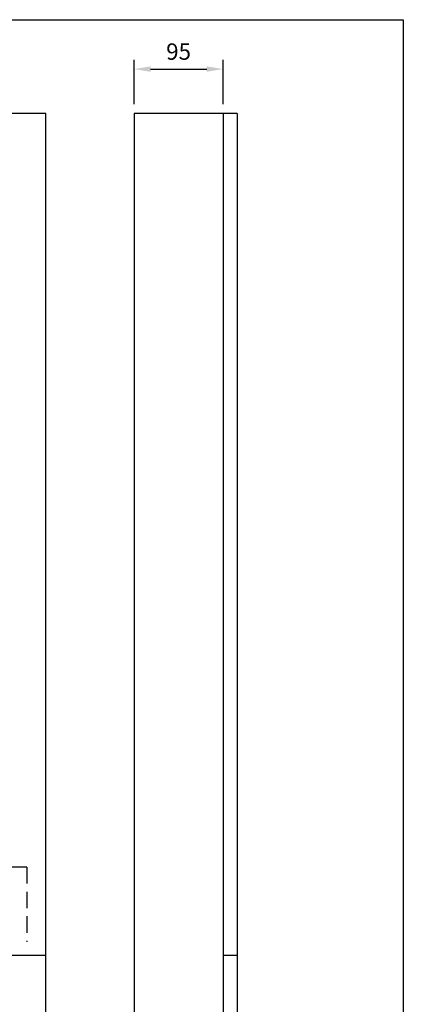
# Model space of a CAD drawing. Extents: x 0 to 7500, y -3571 to 3483.
# Drawn here: x 2032 to 2441, y 2431 to 3483 of the extents above; entities that cross this region are included whole.
import ezdxf

# ---------------------------------------------------------------- set-up
doc = ezdxf.new("R2010")
doc.units = 0
doc.header["$LTSCALE"] = 70
doc.header["$MEASUREMENT"] = 0
doc.linetypes.add('HIDDEN', pattern=[0.375, 0.25, -0.125])
doc.layers.get('DEFPOINTS').update_dxf_attribs({"linetype": 'CONTINUOUS'})
for name, color, linetype in [('EHYTV1', 1, 'CONTINUOUS'), ('EHYTV5', 5, 'CONTINUOUS'), ('KATKOV1', 1, 'HIDDEN')]:
    doc.layers.add(name, color=color, linetype=linetype)
doc.styles.get("Standard").update_dxf_attribs({"font": 'fiso'})
doc.dimstyles.get("Standard").update_dxf_attribs({"dimtxt": 0.18, "dimasz": 0.18, "dimexe": 0.18, "dimexo": 0.0625, "dimgap": 0.09, "dimtad": 0, "dimtih": 1, "dimtoh": 1, "dimdec": 4, "dimzin": 0, "dimdsep": 46, "dimtxsty": 'Standard', "dimcen": 0.09, "dimadec": 0, "dimazin": 0, "dimtfac": 1, "dimtdec": 4, "dimtofl": 0, "dimtmove": 0, "dimatfit": 3, "dimfxl": 0, "dimtolj": 1, "dimtzin": 0, "dimarcsym": 0})

# ---------------------------------------------------------------- blocks, each defined once
blk = doc.blocks.new('*D14')
at = {"layer": 'DEFPOINTS', "color": 0}
for p in [(2248.8, 3430.7), (2153.8, 3383.3), (2248.8, 3383.3)]:
    blk.add_point(p, dxfattribs=at)
at = {"layer": 'EHYTV1', "color": 0, "lineweight": -2}
for p, q in [((2153.8, 3393.3), (2153.8, 3440.7)), ((2248.8, 3393.3), (2248.8, 3440.7)), ((2171.3, 3430.7), (2231.3, 3430.7))]:
    blk.add_line(p, q, dxfattribs=at)
at = {"layer": 'EHYTV1', "color": 0}
for points in [[(2171.3, 3433.6), (2171.3, 3427.8), (2153.8, 3430.7)], [(2231.3, 3433.6), (2231.3, 3427.8), (2248.8, 3430.7)]]:
    blk.add_solid(points, dxfattribs=at)
at = {"layer": 'EHYTV1', "color": 0, "insert": (2201.3, 3449.4), "char_height": 17.5, "attachment_point": 5}
blk.add_mtext('\\A1;95', dxfattribs=at)

msp = doc.modelspace()

# ---------------------------------------------------------------- linework, layer by layer
at = {"layer": 'EHYTV1'}
msp.add_lwpolyline([(2441.3, 3483.5), (2441.3, -15), (0, -15), (0, 3483.5)], close=True, dxfattribs=at)
at = {"layer": 'EHYTV5'}
for p, q in [((2059.3, 3383.3), (1539.3, 3383.3)), ((2059.3, 1783.3), (2059.3, 3383.3)), ((2153.8, 3383.3), (2153.8, 1787.3)), ((2263.8, 3383.3), (2153.8, 3383.3)), ((2248.8, 3383.3), (2248.8, 1787.3)), ((2263.8, 3383.3), (2263.8, 1787.3)), ((1539.3, 2483.3), (2059.3, 2483.3)), ((2248.8, 2483.3), (2263.8, 2483.3))]:
    msp.add_line(p, q, dxfattribs=at)
at = {"layer": 'KATKOV1'}
for q in [(1823.7, 2577.4), (2039.2, 2497.8)]:
    msp.add_line((2039.2, 2577.4), q, dxfattribs=at)

# ---------------------------------------------------------------- dimensions: what is measured, and where the dimension line sits
at = {"layer": 'EHYTV1'}
dim = msp.add_linear_dim(base=(2248.8, 3430.7), p1=(2153.8, 3383.3), p2=(2248.8, 3383.3), dimstyle='Standard', override={"dimscale": 5, "dimtxt": 3.5, "dimasz": 3.5, "dimexe": 2, "dimexo": 2, "dimgap": 2, "dimtad": 1, "dimtih": 0, "dimtoh": 0, "dimdec": 0, "dimcen": -2, "dimtdec": 0, "dimtmove": 2}, dxfattribs=at)
dim.commit()
dim.dimension.update_dxf_attribs({"geometry": '*D14', "text_midpoint": (2201.3, 3449.4)})

doc.saveas('drawing.dxf')
